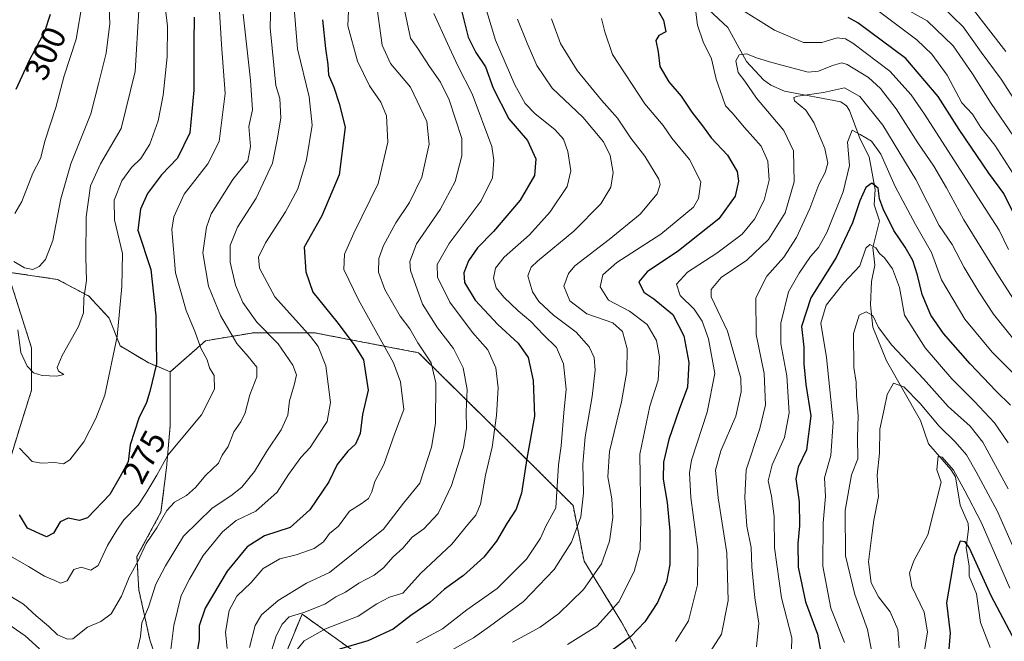
# Model space of a CAD drawing. Units: metres. Extents: x 609926 to 613348, y 4787158 to 4789527.
# Drawn here: x 611237 to 611531, y 4789084 to 4789269 of the extents above; entities that cross this region are included whole.
import ezdxf
from ezdxf.enums import TextEntityAlignment as Align

# ---------------------------------------------------------------- set-up
doc = ezdxf.new("R2010")
doc.units = ezdxf.units.M
doc.header["$MEASUREMENT"] = 0
doc.linetypes.add('TRAZOS', pattern=[0.75, 0.5, -0.25])
for name, color, linetype, lineweight in [('Arbolado forestal', 92, 'TRAZOS', 0), ('Arbolado forestal CxS', 92, 'Continuous', 0), ('Corriente natural lineal', 142, 'Continuous', 13), ('Curva de nivel maestra', 36, 'Continuous', 30), ('Curva de nivel normal', 36, 'Continuous', 0), ('Pastizal CxS', 92, 'Continuous', 0), ('Rótulo de curva de nivel directora', 19, 'Continuous', 0)]:
    doc.layers.add(name, color=color, linetype=linetype, lineweight=lineweight)
doc.styles.add('Arial', font='txt', dxfattribs={"height": 0.2})

# ---------------------------------------------------------------- blocks, each defined once
blk = doc.blocks.new('*U150')
at = {"layer": 'Arbolado forestal CxS', "color": 92, "linetype": 'Continuous', "lineweight": 0}
for points in [[(611314.45, 4789074.44, 232.3), (611321.56, 4789091.8, 234.51), (611359.89, 4789064.24, 206.68)], [(611422.9, 4789077.97, 195.85), (611416.74, 4789089.41, 202.65), (611405.59, 4789107.58, 212.05), (611402.28, 4789124.15, 216.97), (611392.33, 4789134.09, 223.05), (611356.3, 4789169.66, 240.85), (611325.15, 4789175.65, 254.28), (611307.18, 4789175.65, 261.59), (611292.81, 4789173.25, 268.45), (611282.3, 4789163.99, 273.93), (611275.69, 4789166.74, 275.96), (611267.43, 4789171.7, 279.35), (611264.13, 4789179.96, 281.33), (611258.07, 4789186.57, 284.44), (611248.7, 4789191.53, 288.09), (611233.83, 4789193.73, 288.18), (611240.99, 4789171.15, 286.01), (611240.99, 4789158.48, 284.1), (611237.69, 4789148.02, 281.08), (611233.83, 4789135.35, 277.03)]]:
    blk.add_polyline3d(points, dxfattribs=at)
blk = doc.blocks.new('*U165')
at = {"layer": 'Pastizal CxS', "color": 92, "linetype": 'Continuous', "lineweight": 0}
for points in [[(611405.59, 4789107.58, 212.05), (611416.74, 4789089.41, 202.65), (611422.9, 4789077.97, 195.85), (611428.2, 4789062.36, 185.86), (611413.8, 4789061.85, 190.68), (611359.89, 4789064.24, 206.68), (611321.56, 4789091.8, 234.51), (611314.45, 4789074.44, 232.3), (611309.86, 4789060.67, 235.65), (611309.48, 4789059.52, 235.9), (611312.79, 4789021.41, 231.71), (611329.95, 4789007.94, 223.31), (611352.71, 4788999.56, 210.69), (611374.27, 4788986.38, 196.49), (611389.84, 4788989.98, 189.28), (611407.25, 4788988.27, 179.3), (611397.31, 4789001.53, 188.65), (611375.66, 4789014.88, 202.23), (611360.88, 4789025.8, 208.89), (611364.74, 4789042.51, 203.44), (611438.62, 4789034.8, 172.44), (611456.97, 4789009.82, 158.19), (611481.67, 4789012.31, 146.37), (611485.4, 4789010.16, 142.45), (611479.06, 4788999.99, 143.1), (611478.99, 4788999.88, 143.12), (611473.91, 4788990.83, 142.05), (611473.85, 4788990.7, 142.06), (611470.51, 4788984.01, 141.51), (611470.43, 4788983.84, 141.49), (611467.83, 4788977.73, 141.45), (611467.77, 4788977.59, 141.44), (611467.72, 4788977.44, 141.43), (611466.25, 4788972.66, 140.69), (611466.16, 4788972.28, 140.66), (611465.17, 4788966.25, 139.95), (611465.14, 4788965.97, 139.92), (611464.62, 4788958.5, 139.25), (611464.61, 4788958.31, 139.25), (611464.53, 4788948.24, 138.98), (611463.03, 4788951.92, 139.94), (611437.98, 4788957.7, 153.08), (611394.93, 4788976.33, 183.51), (611383.86, 4788952.84, 182.89), (611385.71, 4788917.02, 176.7), (611384.05, 4788897.14, 174.38), (611377.42, 4788890.51, 176.28), (611391.04, 4788872.58, 166.1), (611393.44, 4788858.21, 162.58), (611393.44, 4788837.84, 159.27), (611383.86, 4788816.28, 157.35), (611363.49, 4788815.08, 163.62), (611343.13, 4788816.28, 170.84), (611326.36, 4788827.06, 180.17), (611326.36, 4788846.23, 185.4), (611329.95, 4788864.2, 189.26), (611339.53, 4788877.37, 188.58), (611350.31, 4788898.93, 190.28), (611346.72, 4788908.52, 194.11), (611323.96, 4788886.96, 199.15), (611314.45, 4788865.66, 196.98), (611297.88, 4788837.48, 193.96), (611284.43, 4788846.23, 202.31), (611267.66, 4788864.19, 212.72), (611249.69, 4788871.38, 218.61), (611238.1, 4788875.99, 218.4), (611237.69, 4788889.69, 221.77), (611247.06, 4788888.58, 223.65), (611254.22, 4788900.15, 226.45), (611260.27, 4788916.13, 230.3), (611266.33, 4788931.55, 235.38), (611271.29, 4788954.13, 240.38), (611272.94, 4788966.8, 242.32), (611277.35, 4788984.43, 244.9), (611301.04, 4788981.12, 233.91), (611301.03, 4788998.75, 237.32), (611296.08, 4789012.52, 241.09), (611309.3, 4789014.72, 234.37), (611306.54, 4789024.64, 235.94), (611299.93, 4789024.64, 240.2), (611292.22, 4789025.74, 244.14), (611288.36, 4789043.91, 248.14), (611287.81, 4789056.58, 250), (611281.2, 4789069.25, 254.33), (611276.25, 4789084.12, 258.54), (611272.94, 4789099, 262.13), (611272.39, 4789108.91, 265.92), (611279.55, 4789122.13, 265.6), (611281.2, 4789135.35, 269.57), (611282.3, 4789148.02, 271.9), (611282.3, 4789163.99, 273.93), (611292.81, 4789173.25, 268.45), (611307.18, 4789175.65, 261.59), (611325.15, 4789175.65, 254.28), (611356.3, 4789169.66, 240.85), (611392.33, 4789134.09, 223.05), (611402.28, 4789124.15, 216.97), (611405.59, 4789107.58, 212.05)], [(611485.14, 4788936.91, 134.31), (611475.24, 4788935.37, 136.78), (611474.8, 4788939.5, 137.28), (611474.51, 4788946.39, 137.56), (611474.59, 4788958.02, 137.74), (611475.07, 4788964.94, 137.89), (611475.94, 4788970.18, 138.05), (611477.16, 4788974.16, 138.17), (611479.51, 4788979.71, 138.56), (611487.63, 4788994.88, 139.75), (611494.05, 4789005.17, 140.35), (611498.37, 4789002.68, 139.14), (611496.74, 4788971.71, 135.81), (611485.14, 4788936.91, 134.31)]]:
    blk.add_polyline3d(points, close=True, dxfattribs=at)
blk = doc.blocks.new('*U181')
at = {"layer": 'Curva de nivel normal', "color": 36, "linetype": 'Continuous', "lineweight": 0}
for points in [[(611400.6, 4789082.75, 205), (611409.36, 4789088.14, 205), (611415.95, 4789095.47, 205), (611420.53, 4789104.47, 205), (611422.27, 4789111.14, 205), (611422.46, 4789120.14, 205), (611422.14, 4789139.46, 205), (611425.18, 4789153.75, 205), (611427.64, 4789161.46, 205), (611428.04, 4789168.46, 205), (611427.14, 4789173.29, 205), (611424.36, 4789178.13, 205), (611419.14, 4789182.05, 205), (611412.82, 4789185.36, 205), (611410.39, 4789189.33, 205), (611411.21, 4789192.85, 205), (611415.38, 4789196.54, 205), (611428.44, 4789205.04, 205), (611438.18, 4789213.09, 205), (611439.7, 4789215.66, 205), (611440.38, 4789220.6, 205), (611436.99, 4789227.24, 205), (611431.71, 4789233.62, 205), (611429.09, 4789237.4, 205), (611423.67, 4789243.81, 205), (611414.07, 4789258.54, 205), (611411.76, 4789265.3, 205), (611410.76, 4789269.28, 205)], [(611493.55, 4789271.28, 205), (611504.69, 4789262.93, 205), (611509.13, 4789258.69, 205), (611513.74, 4789252.4, 205), (611518.09, 4789244.14, 205), (611521.27, 4789240.78, 205), (611523.73, 4789236.83, 205), (611527.88, 4789231.5, 205), (611533.31, 4789223.24, 205)]]:
    blk.add_polyline3d(points, dxfattribs=at)
blk = doc.blocks.new('*U186')
at = {"layer": 'Curva de nivel normal', "color": 36, "linetype": 'Continuous', "lineweight": 0}
blk.add_polyline3d([(611299.26, 4789081.57, 245), (611298.78, 4789086.37, 245), (611299.9, 4789092.81, 245), (611302.16, 4789097.12, 245), (611306.44, 4789101.2, 245), (611310.03, 4789105.38, 245), (611314.91, 4789108.24, 245), (611319.85, 4789109.4, 245), (611325.15, 4789111.32, 245), (611327.92, 4789113.35, 245), (611329.77, 4789115.78, 245), (611332.46, 4789117.99, 245), (611335.69, 4789122.48, 245), (611339.22, 4789124.64, 245), (611341.37, 4789126.2, 245), (611342.37, 4789128.25, 245), (611343.28, 4789131.29, 245), (611345.94, 4789136.38, 245), (611349.14, 4789145.43, 245), (611351.92, 4789152.71, 245), (611350.87, 4789160.97, 245), (611348.77, 4789166.63, 245), (611338.35, 4789185.4, 245), (611334.03, 4789194.53, 245), (611334.22, 4789199.07, 245), (611336.98, 4789205.31, 245), (611344.23, 4789220.12, 245), (611347.15, 4789232.47, 245), (611346.71, 4789240.26, 245), (611345.08, 4789244.32, 245), (611341.63, 4789249.24, 245), (611338.06, 4789256.62, 245), (611335.21, 4789267.13, 245), (611335.44, 4789271.54, 245)], dxfattribs=at)
blk = doc.blocks.new('*U189')
at = {"layer": 'Curva de nivel normal', "color": 36, "linetype": 'Continuous', "lineweight": 0}
for points in [[(611366.28, 4789081.12, 215), (611372.67, 4789084.71, 215), (611377.45, 4789088.12, 215), (611387.51, 4789095.53, 215), (611396.7, 4789105.04, 215), (611401.8, 4789113.2, 215), (611404.63, 4789120.81, 215), (611405.41, 4789127.81, 215), (611405.18, 4789136.48, 215), (611405.92, 4789144.65, 215), (611408, 4789156.66, 215), (611408.93, 4789164.46, 215), (611408.56, 4789168.22, 215), (611407.14, 4789171.39, 215), (611403.24, 4789175.78, 215), (611396.5, 4789180.92, 215), (611392.06, 4789184.93, 215), (611390.19, 4789187.84, 215), (611388.82, 4789192.56, 215), (611389.77, 4789195.18, 215), (611391.67, 4789196.98, 215), (611402.55, 4789205.86, 215), (611410.59, 4789214.03, 215), (611413.56, 4789219.06, 215), (611414.23, 4789223.43, 215), (611413.36, 4789228.44, 215), (611411.34, 4789232.58, 215), (611405.19, 4789239.9, 215), (611396.1, 4789248.55, 215), (611391.47, 4789255.32, 215), (611388.65, 4789261.94, 215), (611385.79, 4789269.04, 215)], [(611512.38, 4789272.8, 215), (611518.47, 4789266.8, 215), (611523.84, 4789259.22, 215), (611529.86, 4789251.2, 215), (611535.57, 4789242.22, 215)]]:
    blk.add_polyline3d(points, dxfattribs=at)
blk = doc.blocks.new('*U194')
at = {"layer": 'Curva de nivel normal', "color": 36, "linetype": 'Continuous', "lineweight": 0}
blk.add_polyline3d([(611538.46, 4789167.54, 185), (611527.54, 4789181.14, 185), (611523.13, 4789187.81, 185), (611518.8, 4789195.08, 185), (611515.22, 4789201.98, 185), (611511.36, 4789207.61, 185), (611504.38, 4789221.29, 185), (611494.6, 4789237.51, 185), (611487.71, 4789246.02, 185), (611483.16, 4789248.6, 185), (611476.88, 4789247.22, 185), (611469.21, 4789246.11, 185), (611468.06, 4789245.78, 185), (611468.3, 4789244.71, 185), (611471.59, 4789241.93, 185), (611474.03, 4789238.33, 185), (611477.25, 4789230.59, 185), (611478.17, 4789226.13, 185), (611477.36, 4789223.36, 185), (611475.5, 4789219.8, 185), (611472.87, 4789212.7, 185), (611468.82, 4789204, 185), (611465.05, 4789198.16, 185), (611459.97, 4789192.5, 185), (611456.69, 4789186.01, 185), (611456.88, 4789175.14, 185), (611459.25, 4789163.47, 185), (611459.59, 4789154.14, 185), (611457.95, 4789147.14, 185), (611453.86, 4789134.81, 185), (611453.5, 4789126.52, 185), (611454.1, 4789118.01, 185), (611455.36, 4789111.62, 185), (611455.58, 4789105.83, 185), (611456.42, 4789096.61, 185), (611457.61, 4789089.06, 185), (611456.89, 4789082, 185)], dxfattribs=at)
blk = doc.blocks.new('*U195')
at = {"layer": 'Curva de nivel normal', "color": 36, "linetype": 'Continuous', "lineweight": 0}
for points in [[(611384.22, 4789083.4, 210), (611392.49, 4789087.88, 210), (611398.07, 4789092.01, 210), (611405.42, 4789099.14, 210), (611410.72, 4789106.81, 210), (611413.17, 4789113.47, 210), (611414.15, 4789120.56, 210), (611413.84, 4789126.15, 210), (611412.66, 4789132.68, 210), (611413.12, 4789140.27, 210), (611416.68, 4789155.08, 210), (611418.34, 4789164.09, 210), (611418.43, 4789170.87, 210), (611417.07, 4789176.02, 210), (611414.11, 4789178.63, 210), (611406.39, 4789181.3, 210), (611401.38, 4789185.12, 210), (611399.52, 4789189.47, 210), (611400.9, 4789193.27, 210), (611402.86, 4789195.54, 210), (611413.07, 4789203.42, 210), (611422.27, 4789210.95, 210), (611427.34, 4789217.01, 210), (611428.26, 4789219.77, 210), (611427.82, 4789221.4, 210), (611423.65, 4789228.23, 210), (611419.5, 4789233.59, 210), (611415.54, 4789239.6, 210), (611410.76, 4789244.96, 210), (611403.49, 4789253.84, 210), (611398.58, 4789261.82, 210), (611395.91, 4789269.16, 210)], [(611493.01, 4789276.92, 210), (611507.81, 4789268.64, 210), (611515.49, 4789261.15, 210), (611521.24, 4789252.82, 210), (611526.86, 4789243.99, 210), (611533.48, 4789234.26, 210)]]:
    blk.add_polyline3d(points, dxfattribs=at)
blk = doc.blocks.new('*U210')
at = {"layer": 'Curva de nivel normal', "color": 36, "linetype": 'Continuous', "lineweight": 0}
blk.add_polyline3d([(611319.04, 4789274.78, 255), (611320.22, 4789260.28, 255), (611323.66, 4789245.96, 255), (611324.54, 4789237.45, 255), (611322.93, 4789227.17, 255), (611320.29, 4789218.48, 255), (611316.67, 4789211.62, 255), (611310.7, 4789202.4, 255), (611308.63, 4789198.17, 255), (611308.94, 4789194.86, 255), (611313.47, 4789186.31, 255), (611324.12, 4789174.48, 255), (611326.41, 4789171.49, 255), (611328.66, 4789165.81, 255), (611330.06, 4789154.81, 255), (611329.09, 4789149.14, 255), (611326.34, 4789145.14, 255), (611323.94, 4789141.47, 255), (611321.17, 4789138.47, 255), (611317.55, 4789133.42, 255), (611314.13, 4789128.16, 255), (611307.82, 4789122.43, 255), (611301.94, 4789119.63, 255), (611297.88, 4789116.28, 255), (611292.1, 4789109.25, 255), (611288.09, 4789102.24, 255), (611285.53, 4789097.32, 255), (611283.37, 4789088.39, 255), (611282.13, 4789078.06, 255)], dxfattribs=at)
blk = doc.blocks.new('*U213')
at = {"layer": 'Curva de nivel normal', "color": 36, "linetype": 'Continuous', "lineweight": 0}
blk.add_polyline3d([(611264.05, 4789274.41, 290), (611264.28, 4789267.8, 290), (611263.25, 4789258.96, 290), (611260.97, 4789249.8, 290), (611258.65, 4789240.91, 290), (611252.68, 4789225.93, 290), (611249.73, 4789215.58, 290), (611247.37, 4789203.13, 290), (611245.18, 4789197.47, 290), (611243.3, 4789195.34, 290), (611241.42, 4789194.52, 290), (611238.92, 4789194.96, 290), (611235.74, 4789196.86, 290)], dxfattribs=at)
blk = doc.blocks.new('*U218')
at = {"layer": 'Curva de nivel normal', "color": 36, "linetype": 'Continuous', "lineweight": 0}
for points in [[(611531.2, 4789259.42, 220), (611520.83, 4789272.74, 220)], [(611375.6, 4789274.65, 220), (611379.21, 4789262.79, 220), (611384.91, 4789249.49, 220), (611388, 4789243.92, 220), (611390.98, 4789240.89, 220), (611396.9, 4789236.2, 220), (611399.48, 4789233.3, 220), (611400.69, 4789229.62, 220), (611401.61, 4789223.85, 220), (611400.55, 4789219.25, 220), (611395.44, 4789211.66, 220), (611389.32, 4789204.8, 220), (611381.79, 4789198.14, 220), (611379.18, 4789194.92, 220), (611378.55, 4789191.88, 220), (611379.4, 4789188.99, 220), (611381.64, 4789186.23, 220), (611385.92, 4789182.18, 220), (611389.74, 4789179, 220), (611393.45, 4789175.04, 220), (611397.34, 4789171.25, 220), (611399.46, 4789166.35, 220), (611400.24, 4789158.82, 220), (611399.53, 4789151.79, 220), (611398.74, 4789141.94, 220), (611397.93, 4789136.31, 220), (611397.14, 4789123.42, 220), (611394.21, 4789117.96, 220), (611392.56, 4789114.45, 220), (611388.47, 4789108.19, 220), (611379.66, 4789099.38, 220), (611370.64, 4789093.01, 220), (611363.44, 4789087.44, 220), (611355.66, 4789083.24, 220)]]:
    blk.add_polyline3d(points, dxfattribs=at)
blk = doc.blocks.new('*U225')
at = {"layer": 'Curva de nivel normal', "color": 36, "linetype": 'Continuous', "lineweight": 0}
blk.add_polyline3d([(611272.94, 4789271.74, 285), (611271.87, 4789253.46, 285), (611267.69, 4789236.46, 285), (611261.54, 4789225.95, 285), (611258.59, 4789219.4, 285), (611257.29, 4789210.19, 285), (611257.14, 4789198.1, 285), (611257.37, 4789191.17, 285), (611256.58, 4789185.96, 285), (611256.47, 4789181.6, 285), (611255.02, 4789177.47, 285), (611250.16, 4789168.81, 285), (611248.64, 4789165.31, 285), (611249.06, 4789164.14, 285), (611250.64, 4789163.22, 285), (611248.53, 4789162.71, 285), (611244.14, 4789162.85, 285), (611241.59, 4789163.69, 285), (611239.67, 4789165.64, 285), (611237.85, 4789169.75, 285), (611236.89, 4789176.46, 285)], dxfattribs=at)
blk = doc.blocks.new('*U236')
at = {"layer": 'Curva de nivel normal', "color": 36, "linetype": 'Continuous', "lineweight": 0}
blk.add_polyline3d([(611343.52, 4789275.13, 240), (611345.48, 4789261.38, 240), (611347.94, 4789255.86, 240), (611353.91, 4789248.82, 240), (611358.72, 4789238.58, 240), (611359.41, 4789231.8, 240), (611357.29, 4789221.97, 240), (611353.56, 4789214.43, 240), (611349.5, 4789208.36, 240), (611345.82, 4789201.68, 240), (611344.47, 4789197.72, 240), (611344.39, 4789193.72, 240), (611346.27, 4789188.51, 240), (611350.76, 4789180.54, 240), (611353.64, 4789176.78, 240), (611356.03, 4789172.58, 240), (611360.06, 4789166.65, 240), (611361.39, 4789160.7, 240), (611361.37, 4789148.55, 240), (611360.1, 4789141.53, 240), (611356.7, 4789130.84, 240), (611351.81, 4789124.81, 240), (611345.79, 4789117.14, 240), (611329.75, 4789104.14, 240), (611322.94, 4789101.02, 240), (611314.43, 4789095.81, 240), (611309.46, 4789091.58, 240), (611307.61, 4789088.35, 240), (611305.89, 4789081.86, 240)], dxfattribs=at)
blk = doc.blocks.new('*U249')
at = {"layer": 'Curva de nivel normal', "color": 36, "linetype": 'Continuous', "lineweight": 0}
blk.add_polyline3d([(611531.87, 4789129.08, 165), (611524.39, 4789142.98, 165), (611520.58, 4789147.84, 165), (611514.06, 4789153.64, 165), (611506.68, 4789161.87, 165), (611497.26, 4789171.91, 165), (611493.32, 4789177.2, 165), (611491.63, 4789180.79, 165), (611489.59, 4789181.89, 165), (611487.51, 4789180.84, 165), (611485.78, 4789175.43, 165), (611485.92, 4789165.31, 165), (611486.58, 4789160.86, 165), (611486.75, 4789156.79, 165), (611487.2, 4789150.95, 165), (611487.06, 4789144.31, 165), (611487.16, 4789138.08, 165), (611485.22, 4789133.24, 165), (611483.34, 4789122.65, 165), (611483.49, 4789109.18, 165), (611486.2, 4789097.64, 165), (611490.01, 4789087.2, 165), (611491.82, 4789077.81, 165)], dxfattribs=at)
blk = doc.blocks.new('*U259')
at = {"layer": 'Curva de nivel normal', "color": 36, "linetype": 'Continuous', "lineweight": 0}
blk.add_polyline3d([(611533.1, 4789163.86, 180), (611527.09, 4789169.89, 180), (611518.99, 4789179.7, 180), (611512.04, 4789191.41, 180), (611509.08, 4789199.5, 180), (611504.28, 4789207.88, 180), (611498.26, 4789219.19, 180), (611493.94, 4789228.87, 180), (611491.22, 4789232.72, 180), (611487.86, 4789234.67, 180), (611485.45, 4789236.02, 180), (611484.08, 4789232.46, 180), (611484.67, 4789225.5, 180), (611482.75, 4789217.62, 180), (611477.87, 4789205.47, 180), (611475.42, 4789200.99, 180), (611473.05, 4789198.4, 180), (611469.65, 4789193.37, 180), (611466.48, 4789187.78, 180), (611464.22, 4789178.51, 180), (611464.19, 4789172.29, 180), (611465.97, 4789162.76, 180), (611466.7, 4789151.79, 180), (611465.23, 4789144.38, 180), (611461.62, 4789136.22, 180), (611460.44, 4789131.47, 180), (611461.44, 4789126.93, 180), (611462.19, 4789120.82, 180), (611462.3, 4789111.56, 180), (611464.4, 4789096.61, 180), (611467.45, 4789084.71, 180), (611467.24, 4789077.66, 180)], dxfattribs=at)
blk = doc.blocks.new('*U272')
at = {"layer": 'Curva de nivel normal', "color": 36, "linetype": 'Continuous', "lineweight": 0}
for points in [[(611531.99, 4789200.44, 195), (611529.23, 4789206.23, 195), (611522.87, 4789216, 195), (611506.96, 4789240.8, 195), (611503.01, 4789246.53, 195), (611496.66, 4789253.55, 195), (611485.62, 4789261.94, 195), (611483.48, 4789263.21, 195), (611481, 4789263.5, 195), (611476.37, 4789262.13, 195), (611470.95, 4789262.09, 195), (611462.34, 4789265.78, 195), (611451.5, 4789272.57, 195)], [(611438.65, 4789272.8, 195), (611439.38, 4789267.34, 195), (611441.06, 4789262.36, 195), (611443.49, 4789257.23, 195), (611444.9, 4789251.19, 195), (611446.83, 4789245.8, 195), (611447.7, 4789243.23, 195), (611449.73, 4789241.18, 195), (611453.34, 4789236.83, 195), (611458.32, 4789231.21, 195), (611460.3, 4789226.73, 195), (611460.68, 4789221.12, 195), (611459.26, 4789215.1, 195), (611456.39, 4789209.51, 195), (611452.68, 4789205.06, 195), (611445.13, 4789199.4, 195), (611436.38, 4789193.7, 195), (611433.14, 4789190.15, 195), (611434.18, 4789186.78, 195), (611438.33, 4789182.71, 195), (611440.78, 4789179.04, 195), (611442.67, 4789173.81, 195), (611444.53, 4789163.47, 195), (611442.28, 4789151.95, 195), (611437.6, 4789137.62, 195), (611436.97, 4789133.93, 195), (611437.4, 4789126.57, 195), (611439.51, 4789111.04, 195), (611439.39, 4789100.47, 195), (611436.71, 4789089.79, 195), (611432.82, 4789083.63, 195)]]:
    blk.add_polyline3d(points, dxfattribs=at)
blk = doc.blocks.new('*U275')
at = {"layer": 'Curva de nivel normal', "color": 36, "linetype": 'Continuous', "lineweight": 0}
blk.add_polyline3d([(611360.83, 4789270.76, 230), (611364.9, 4789261.82, 230), (611367.94, 4789255.19, 230), (611372.26, 4789246.82, 230), (611378.07, 4789231.13, 230), (611378.74, 4789227.08, 230), (611378.31, 4789221.8, 230), (611374.88, 4789214.96, 230), (611365.43, 4789202.19, 230), (611361.83, 4789195.98, 230), (611361.88, 4789192.23, 230), (611365.63, 4789184.7, 230), (611372.3, 4789175.66, 230), (611376.95, 4789170.52, 230), (611379.34, 4789165.2, 230), (611380, 4789159.24, 230), (611379.52, 4789150.98, 230), (611378.17, 4789141.58, 230), (611376.22, 4789133.17, 230), (611374.68, 4789124.58, 230), (611373.32, 4789121.22, 230), (611370.93, 4789118.53, 230), (611366.14, 4789112.64, 230), (611356.88, 4789103.88, 230), (611351.55, 4789098.07, 230), (611347.62, 4789096.85, 230), (611343.81, 4789094.82, 230), (611338.28, 4789091.18, 230), (611328.55, 4789087.38, 230), (611322.22, 4789083.78, 230), (611319.71, 4789080.78, 230)], dxfattribs=at)
blk = doc.blocks.new('*U278')
at = {"layer": 'Curva de nivel normal', "color": 36, "linetype": 'Continuous', "lineweight": 0}
blk.add_polyline3d([(611537.3, 4789179.77, 190), (611528.99, 4789192.58, 190), (611518.72, 4789209.31, 190), (611513.55, 4789218.8, 190), (611509.74, 4789225.32, 190), (611505, 4789232.25, 190), (611498.5, 4789242.37, 190), (611493.9, 4789248.39, 190), (611490.28, 4789251.68, 190), (611483.98, 4789255.6, 190), (611482.39, 4789256.06, 190), (611479.62, 4789255.31, 190), (611475.41, 4789253.57, 190), (611472.34, 4789253.32, 190), (611461.55, 4789256.19, 190), (611457.23, 4789257.49, 190), (611453.95, 4789258.78, 190), (611451.73, 4789258.46, 190), (611450.8, 4789256.64, 190), (611451.46, 4789253.18, 190), (611453.46, 4789250.6, 190), (611456.98, 4789245.53, 190), (611465.06, 4789235.89, 190), (611467.94, 4789229.86, 190), (611468.17, 4789220.6, 190), (611465.52, 4789211.33, 190), (611460.5, 4789203.46, 190), (611454.1, 4789197.28, 190), (611446.39, 4789192.06, 190), (611443.45, 4789188.52, 190), (611443.4, 4789186.29, 190), (611448.34, 4789176.14, 190), (611452.27, 4789162.12, 190), (611452.37, 4789158.05, 190), (611450.76, 4789150.73, 190), (611446.3, 4789140.45, 190), (611444.71, 4789134.71, 190), (611445.5, 4789126.42, 190), (611448.06, 4789110.04, 190), (611448.46, 4789095.81, 190), (611446.52, 4789085.81, 190), (611442.26, 4789079.14, 190)], dxfattribs=at)
blk = doc.blocks.new('*U284')
at = {"layer": 'Curva de nivel normal', "color": 36, "linetype": 'Continuous', "lineweight": 0}
for points in [[(611312.26, 4789274.78, 260), (611312.07, 4789266.46, 260), (611313.72, 4789249.3, 260), (611314.91, 4789245.41, 260), (611315.27, 4789239.62, 260), (611314.18, 4789233.14, 260), (611312.79, 4789226.13, 260), (611307.94, 4789215.7, 260), (611302.36, 4789207.14, 260), (611300.12, 4789201.6, 260), (611300.15, 4789196.7, 260), (611301.72, 4789189.82, 260), (611303.92, 4789184.6, 260), (611308.1, 4789178.76, 260), (611314.42, 4789172.28, 260), (611318.8, 4789165.98, 260), (611319.88, 4789163.13, 260), (611319.36, 4789160.45, 260), (611317.83, 4789155.37, 260), (611317.37, 4789151.11, 260), (611315.39, 4789146.66, 260), (611311.04, 4789140.37, 260), (611307.37, 4789134.24, 260), (611303.62, 4789129.62, 260), (611300.39, 4789127.03, 260), (611294.75, 4789123.37, 260), (611286.3, 4789115.03, 260), (611280.93, 4789106.2, 260), (611278.04, 4789100.73, 260), (611275.84, 4789093.87, 260), (611273.89, 4789089.14, 260), (611273.46, 4789085.14, 260), (611272.42, 4789080.86, 260)], [(611243.39, 4789081.47, 260), (611239.09, 4789085.3, 260), (611232.6, 4789089.81, 260)]]:
    blk.add_polyline3d(points, dxfattribs=at)
blk = doc.blocks.new('*U286')
at = {"layer": 'Curva de nivel normal', "color": 36, "linetype": 'Continuous', "lineweight": 0}
blk.add_polyline3d([(611537.92, 4789101.44, 160), (611528.71, 4789122.36, 160), (611522.33, 4789134.18, 160), (611519.48, 4789139.26, 160), (611516.16, 4789143.17, 160), (611511.36, 4789147.8, 160), (611505.7, 4789154.59, 160), (611500.8, 4789159.47, 160), (611497.7, 4789160.61, 160), (611495.84, 4789157.24, 160), (611494.94, 4789152.81, 160), (611493.71, 4789146.87, 160), (611493.55, 4789139.72, 160), (611492.88, 4789133.2, 160), (611493.26, 4789126.81, 160), (611491.84, 4789119.81, 160), (611491.24, 4789114.47, 160), (611490.25, 4789107.38, 160), (611491.12, 4789101.11, 160), (611493.32, 4789096.97, 160), (611496.75, 4789092.43, 160), (611499, 4789087.23, 160), (611499.4, 4789081.77, 160)], dxfattribs=at)
blk = doc.blocks.new('*U287')
at = {"layer": 'Curva de nivel normal', "color": 36, "linetype": 'Continuous', "lineweight": 0}
blk.add_polyline3d([(611279.94, 4789280.52, 280), (611281.46, 4789267.02, 280), (611281.42, 4789257.82, 280), (611280.2, 4789246.46, 280), (611278.71, 4789238.8, 280), (611276.26, 4789231.82, 280), (611273.54, 4789227.56, 280), (611270.76, 4789224.86, 280), (611267.85, 4789220.88, 280), (611265.57, 4789215.14, 280), (611265.67, 4789209.24, 280), (611268.08, 4789199.28, 280), (611267.86, 4789189.37, 280), (611266.54, 4789174.55, 280), (611262.79, 4789157.07, 280), (611260.11, 4789150.12, 280), (611256.53, 4789143.14, 280), (611252.45, 4789137.78, 280), (611250.54, 4789136.61, 280), (611247.89, 4789136.92, 280), (611243.89, 4789136.72, 280), (611241.14, 4789137.28, 280), (611237.44, 4789141.28, 280)], dxfattribs=at)
blk = doc.blocks.new('*U294')
at = {"layer": 'Curva de nivel maestra', "color": 36, "linetype": 'Continuous', "lineweight": 30}
blk.add_polyline3d([(611246.58, 4789270.44, 300), (611244.87, 4789265.32, 300), (611240.4, 4789256.96, 300), (611236.32, 4789248.13, 300)], dxfattribs=at)
blk = doc.blocks.new('*U296')
at = {"layer": 'Curva de nivel maestra', "color": 36, "linetype": 'Continuous', "lineweight": 30}
blk.add_polyline3d([(611368.93, 4789272.1, 225), (611371.08, 4789263.75, 225), (611373.32, 4789259.13, 225), (611376.19, 4789254.84, 225), (611378.45, 4789248.53, 225), (611383.17, 4789239.42, 225), (611388.7, 4789232.95, 225), (611391.21, 4789227.46, 225), (611390.78, 4789222.47, 225), (611386.52, 4789215.13, 225), (611378.55, 4789205.82, 225), (611373.79, 4789200.91, 225), (611371.18, 4789197.11, 225), (611369.78, 4789193.47, 225), (611370, 4789190.58, 225), (611373.13, 4789185.38, 225), (611379.85, 4789178.1, 225), (611385.9, 4789172.49, 225), (611388.95, 4789168.21, 225), (611390.46, 4789161.38, 225), (611390.82, 4789150.75, 225), (611388.56, 4789138.15, 225), (611386.89, 4789127.8, 225), (611385.31, 4789123.03, 225), (611382.54, 4789118.82, 225), (611379.5, 4789113.53, 225), (611375.7, 4789108.78, 225), (611369.67, 4789103.31, 225), (611363.99, 4789099.18, 225), (611359.64, 4789095.22, 225), (611353.94, 4789091.36, 225), (611348.69, 4789087.26, 225), (611341.17, 4789083.79, 225), (611332.74, 4789081.37, 225)], dxfattribs=at)
blk = doc.blocks.new('*U302')
at = {"layer": 'Curva de nivel maestra', "color": 36, "linetype": 'Continuous', "lineweight": 30}
for points in [[(611533.36, 4789211.49, 200), (611530.63, 4789217.13, 200), (611526.17, 4789223.22, 200), (611517.28, 4789236.21, 200), (611511.07, 4789246.06, 200), (611501.42, 4789257.32, 200), (611487.08, 4789267.98, 200), (611484.23, 4789269.62, 200)], [(611424.41, 4789277.46, 200), (611429.24, 4789268.8, 200), (611429.91, 4789265.32, 200), (611427.85, 4789264.22, 200), (611426.92, 4789262.71, 200), (611427.6, 4789259.35, 200), (611428.12, 4789255.03, 200), (611430.79, 4789250.37, 200), (611434.51, 4789246.1, 200), (611437.65, 4789241.33, 200), (611440.85, 4789237.3, 200), (611443.39, 4789233.68, 200), (611448.27, 4789228.52, 200), (611451.14, 4789223.72, 200), (611451.59, 4789220.84, 200), (611450.58, 4789216.37, 200), (611445.7, 4789209.58, 200), (611433.74, 4789200.02, 200), (611424.4, 4789193.8, 200), (611421.85, 4789190.81, 200), (611423.41, 4789187.71, 200), (611426.39, 4789185.74, 200), (611431.97, 4789181.04, 200), (611435.3, 4789174.72, 200), (611436.77, 4789166.81, 200), (611436.42, 4789159.46, 200), (611433.89, 4789152.77, 200), (611430.84, 4789143.8, 200), (611429.27, 4789137.03, 200), (611429.18, 4789131.96, 200), (611430.29, 4789125.03, 200), (611431.08, 4789116.47, 200), (611431.11, 4789106.61, 200), (611430.08, 4789101.35, 200), (611427.48, 4789095.28, 200), (611423.68, 4789089.47, 200), (611419.54, 4789085.14, 200), (611413.84, 4789080.98, 200)]]:
    blk.add_polyline3d(points, dxfattribs=at)
blk = doc.blocks.new('*U307')
at = {"layer": 'Curva de nivel maestra', "color": 36, "linetype": 'Continuous', "lineweight": 30}
blk.add_polyline3d([(611327.66, 4789268.94, 250), (611328.56, 4789260.39, 250), (611329.27, 4789255.53, 250), (611329.49, 4789252.48, 250), (611331, 4789248.87, 250), (611332.66, 4789243.98, 250), (611334.37, 4789236.86, 250), (611332.58, 4789222.71, 250), (611327.47, 4789210.51, 250), (611322.25, 4789201.13, 250), (611322.65, 4789193.74, 250), (611324.76, 4789187.76, 250), (611331.95, 4789178.89, 250), (611337.06, 4789172, 250), (611339.9, 4789167.57, 250), (611341.23, 4789158.51, 250), (611339.56, 4789151.23, 250), (611338.92, 4789145.64, 250), (611337.5, 4789142.42, 250), (611335.22, 4789140.33, 250), (611332.06, 4789136.35, 250), (611329.57, 4789131.16, 250), (611323.92, 4789122.89, 250), (611318.01, 4789117.63, 250), (611310.42, 4789115.08, 250), (611305.22, 4789111.82, 250), (611299.22, 4789104.57, 250), (611292.74, 4789093.52, 250), (611290.92, 4789088.28, 250), (611290.91, 4789084.17, 250), (611289.82, 4789077.42, 250)], dxfattribs=at)

msp = doc.modelspace()

# ---------------------------------------------------------------- linework, layer by layer
at = {"layer": 'Arbolado forestal', "color": 92, "linetype": 'TRAZOS', "lineweight": 0}
for points in [[(611282.3, 4789163.99, 273.93), (611275.69, 4789166.75, 275.96), (611267.43, 4789171.7, 279.35), (611264.13, 4789179.96, 281.33), (611258.07, 4789186.57, 284.44), (611248.7, 4789191.53, 288.09), (611233.83, 4789193.73, 288.18), (611240.99, 4789171.15, 286.01), (611240.99, 4789158.48, 284.1), (611237.69, 4789148.02, 281.08), (611233.83, 4789135.35, 277.03)], [(611282.3, 4789163.99, 273.93), (611275.69, 4789166.75, 275.96), (611267.43, 4789171.7, 279.35), (611264.13, 4789179.96, 281.33), (611258.07, 4789186.57, 284.44), (611248.7, 4789191.53, 288.09), (611233.83, 4789193.73, 288.18), (611240.99, 4789171.15, 286.01), (611240.99, 4789158.48, 284.1), (611237.69, 4789148.02, 281.08), (611233.83, 4789135.35, 277.03)], [(611422.9, 4789077.97, 195.85), (611416.74, 4789089.41, 202.65), (611405.59, 4789107.58, 212.05), (611402.28, 4789124.15, 216.97), (611392.33, 4789134.09, 223.05), (611356.3, 4789169.66, 240.85), (611325.15, 4789175.65, 254.28), (611307.18, 4789175.65, 261.59), (611292.81, 4789173.25, 268.45), (611282.3, 4789163.99, 273.93)], [(611281.2, 4789069.25, 254.33), (611276.25, 4789084.12, 258.54), (611272.94, 4789099, 262.13), (611272.39, 4789108.91, 265.92), (611279.55, 4789122.13, 265.6), (611281.2, 4789135.35, 269.57), (611282.3, 4789148.02, 271.9), (611282.3, 4789163.99, 273.93)], [(611314.45, 4789074.44, 232.3), (611321.56, 4789091.8, 234.51), (611359.89, 4789064.24, 206.68)]]:
    msp.add_polyline3d(points, dxfattribs=at)
at = {"layer": 'Arbolado forestal CxS', "color": 92, "linetype": 'Continuous', "lineweight": 0}
msp.add_polyline3d([(611233.83, 4789135.35, 277.03), (611237.69, 4789148.02, 281.08), (611240.99, 4789158.48, 284.1), (611240.99, 4789171.15, 286.01), (611233.83, 4789193.73, 288.18), (611248.7, 4789191.53, 288.09), (611258.07, 4789186.57, 284.44), (611264.13, 4789179.96, 281.33), (611267.43, 4789171.7, 279.35), (611275.69, 4789166.74, 275.96), (611282.3, 4789163.99, 273.93), (611282.3, 4789163.99, 273.93), (611282.3, 4789148.02, 271.9), (611281.2, 4789135.35, 269.57), (611279.55, 4789122.13, 265.6), (611272.39, 4789108.91, 265.92), (611272.94, 4789099, 262.13), (611276.25, 4789084.12, 258.54), (611281.2, 4789069.25, 254.33)], dxfattribs=at)
at = {"layer": 'Corriente natural lineal', "color": 142, "linetype": 'Continuous', "lineweight": 13}
msp.add_polyline3d([(611442.71, 4789271.92, 194.52), (611448.37, 4789266.62, 192.28), (611453.99, 4789256.43, 189.43), (611458.99, 4789251.05, 187.89), (611461.17, 4789249.46, 186.76), (611465.24, 4789247.6, 186.64), (611482.04, 4789244.44, 182.35), (611483.79, 4789243.22, 182.06), (611484.68, 4789241.84, 182), (611487.78, 4789233.35, 179.16), (611490.47, 4789228.1, 177.89), (611492.25, 4789218.28, 174.84), (611491.98, 4789213.76, 173.91), (611493.55, 4789208.95, 173.45), (611491.57, 4789201.03, 170.3), (611492.14, 4789195.74, 169.38), (611491.21, 4789190.9, 168.36), (611490.94, 4789184, 166.71), (611491.59, 4789177.26, 163.82), (611495.66, 4789167.27, 162.29), (611505.83, 4789149.46, 157.21), (611508.21, 4789142.56, 156.18), (611514.82, 4789134.92, 155.06), (611516.22, 4789132.67, 154.43), (611517.61, 4789124.23, 151.95), (611519.96, 4789118.77, 151.98), (611520.08, 4789117.11, 151.61), (611519.34, 4789111.68, 150.33), (611520.27, 4789106.06, 149.18), (611520.32, 4789103.06, 148.55), (611522.47, 4789097.79, 148.52), (611523.69, 4789089.3, 146.91), (611526.57, 4789081.82, 145.03)], dxfattribs=at)
at = {"layer": 'Curva de nivel maestra', "color": 36, "linetype": 'Continuous', "lineweight": 30}
for points in [[(611289.41, 4789269.66, 275), (611289.33, 4789262.24, 275), (611289.38, 4789247.96, 275), (611288.16, 4789235.22, 275), (611284.49, 4789227.65, 275), (611279.7, 4789222.71, 275), (611275.5, 4789217.1, 275), (611273.42, 4789212.46, 275), (611272.65, 4789206.23, 275), (611276.53, 4789194.45, 275), (611278.01, 4789180.69, 275), (611278.17, 4789166.34, 275), (611276.19, 4789158.09, 275), (611275.28, 4789154.82, 275), (611272.98, 4789150.16, 275), (611270.37, 4789142.23, 275), (611269.73, 4789137.16, 275), (611267.37, 4789132.81, 275), (611264.34, 4789127.47, 275), (611257.65, 4789120.5, 275), (611255.31, 4789119.67, 275), (611251.92, 4789120.41, 275), (611249.56, 4789119.3, 275), (611247.56, 4789115.87, 275), (611245.42, 4789114.84, 275), (611239.77, 4789117.35, 275), (611237.42, 4789121.33, 275)], [(611532.63, 4789154.06, 175), (611528.36, 4789158.2, 175), (611520.58, 4789166.38, 175), (611512.62, 4789175.4, 175), (611508.83, 4789180.91, 175), (611506.24, 4789187.03, 175), (611504.9, 4789192.81, 175), (611503.47, 4789197.15, 175), (611501.23, 4789201.15, 175), (611497.88, 4789206.12, 175), (611494.62, 4789212.54, 175), (611493.61, 4789215.52, 175), (611493.18, 4789218.76, 175), (611491.26, 4789220.22, 175), (611489.49, 4789218.93, 175), (611487.68, 4789214.91, 175), (611485.5, 4789208.37, 175), (611480.68, 4789198.04, 175), (611473.13, 4789186.04, 175), (611470.3, 4789177.51, 175), (611471.04, 4789171.38, 175), (611471.08, 4789166.36, 175), (611471.68, 4789160.2, 175), (611473.16, 4789150.83, 175), (611471.79, 4789140.75, 175), (611469.36, 4789135.54, 175), (611468.69, 4789132.14, 175), (611469.63, 4789125.21, 175), (611469.79, 4789118.07, 175), (611469.2, 4789112.79, 175), (611469.38, 4789105.8, 175), (611471.5, 4789095.43, 175), (611475.14, 4789085.82, 175), (611476.43, 4789078.68, 175)], [(611534.99, 4789081.84, 150), (611526.81, 4789097.27, 150), (611520.38, 4789111.43, 150), (611519.13, 4789113.35, 150), (611517.57, 4789113.56, 150), (611515.95, 4789109.01, 150), (611513.54, 4789095.14, 150), (611514.63, 4789086.11, 150), (611513.58, 4789073.31, 150)]]:
    msp.add_polyline3d(points, dxfattribs=at)
at = {"layer": 'Curva de nivel normal', "color": 36, "linetype": 'Continuous', "lineweight": 0}
for points in [[(611236, 4789211.19, 295), (611238.15, 4789214.72, 295), (611241.35, 4789223.16, 295), (611243.7, 4789227.54, 295), (611245.09, 4789233.06, 295), (611248.24, 4789242.72, 295), (611250.73, 4789252.25, 295), (611254.33, 4789263.12, 295), (611256.21, 4789274.29, 295)], [(611232.27, 4789098.65, 265), (611238.63, 4789094.77, 265), (611242.35, 4789091.24, 265), (611246.03, 4789088.2, 265), (611248.73, 4789085.64, 265), (611251.68, 4789084.36, 265), (611253.31, 4789084.46, 265), (611257.62, 4789087.85, 265), (611261.63, 4789089.62, 265), (611264.71, 4789091.86, 265), (611267.78, 4789097.14, 265), (611270.1, 4789102.81, 265), (611272.61, 4789107.47, 265), (611275.11, 4789112.81, 265), (611278.31, 4789117.51, 265), (611281.26, 4789122.63, 265), (611283.54, 4789125.18, 265), (611287.18, 4789127.14, 265), (611289.85, 4789129.47, 265), (611292.93, 4789133.14, 265), (611296.73, 4789136.81, 265), (611297.78, 4789139.14, 265), (611299.52, 4789141.71, 265), (611301.21, 4789146.09, 265), (611303.34, 4789149.04, 265), (611304.64, 4789151.81, 265), (611306.01, 4789157.14, 265), (611308.06, 4789162.47, 265), (611308.12, 4789165.42, 265), (611305.57, 4789168.57, 265), (611302.1, 4789172.42, 265), (611297.25, 4789180.81, 265), (611293.66, 4789189.47, 265), (611292.05, 4789199.47, 265), (611293.12, 4789207.13, 265), (611294.51, 4789211.04, 265), (611300.98, 4789221.33, 265), (611305.43, 4789226.84, 265), (611306.17, 4789231.19, 265), (611305.75, 4789237.13, 265), (611306.77, 4789242.11, 265), (611306.24, 4789250.88, 265), (611304.08, 4789270.59, 265)], [(611297.01, 4789271.39, 270), (611297.56, 4789261.5, 270), (611298.71, 4789246.92, 270), (611296.88, 4789232.6, 270), (611293.48, 4789225.95, 270), (611286.45, 4789216.93, 270), (611283.38, 4789210.16, 270), (611282.76, 4789206.42, 270), (611283.92, 4789193.47, 270), (611287.05, 4789182.23, 270), (611289.78, 4789175.77, 270), (611291.42, 4789171.01, 270), (611293.3, 4789167.54, 270), (611294, 4789165.19, 270), (611295.37, 4789162.88, 270), (611295.48, 4789158.82, 270), (611291.6, 4789151.14, 270), (611281.55, 4789139.14, 270), (611278.29, 4789133.14, 270), (611275.03, 4789127.73, 270), (611272.71, 4789124.2, 270), (611268.44, 4789119.84, 270), (611266.44, 4789116.77, 270), (611263.62, 4789112.21, 270), (611260.8, 4789106.31, 270), (611258.68, 4789104.9, 270), (611255.8, 4789105.76, 270), (611253.56, 4789105.07, 270), (611251.56, 4789101.66, 270), (611249.67, 4789100.98, 270), (611247.93, 4789101.79, 270), (611244.83, 4789103.08, 270), (611240.11, 4789105.96, 270), (611234.69, 4789109.03, 270)], [(611351.86, 4789272.75, 235), (611353.84, 4789263.42, 235), (611356.08, 4789260.38, 235), (611359.51, 4789255.02, 235), (611362.85, 4789250.34, 235), (611365.37, 4789245.04, 235), (611369.15, 4789233.48, 235), (611369.18, 4789228.35, 235), (611367.21, 4789220.67, 235), (611362.71, 4789212.35, 235), (611355.71, 4789202.13, 235), (611353.69, 4789196.88, 235), (611353.84, 4789194.15, 235), (611357.47, 4789184.19, 235), (611361.88, 4789177.14, 235), (611366.67, 4789170.92, 235), (611369.54, 4789165.13, 235), (611370.76, 4789158.68, 235), (611370.43, 4789152.16, 235), (611370.56, 4789147.24, 235), (611369.65, 4789141.47, 235), (611366.1, 4789130.14, 235), (611362.12, 4789121.74, 235), (611357.8, 4789117.19, 235), (611354.39, 4789114.74, 235), (611351.56, 4789111.47, 235), (611348.7, 4789108.81, 235), (611345.88, 4789105.53, 235), (611343.05, 4789103.35, 235), (611338.53, 4789100.98, 235), (611334.48, 4789098.29, 235), (611331.62, 4789096.94, 235), (611328.37, 4789094.78, 235), (611322.15, 4789092.3, 235), (611317.78, 4789090.94, 235), (611315.6, 4789088.81, 235), (611313.85, 4789085.28, 235), (611311.8, 4789078.53, 235)], [(611531.9, 4789142.82, 170), (611527.82, 4789148.74, 170), (611521.9, 4789155.16, 170), (611515.16, 4789161.89, 170), (611507.2, 4789171.15, 170), (611501.07, 4789180.88, 170), (611499.55, 4789189.09, 170), (611497.44, 4789194.69, 170), (611495.05, 4789197.96, 170), (611493.54, 4789199.26, 170), (611492.45, 4789200.94, 170), (611490.73, 4789201.93, 170), (611489.52, 4789200.84, 170), (611487.71, 4789195.61, 170), (611482.99, 4789190.47, 170), (611477.7, 4789183.81, 170), (611476.07, 4789178.47, 170), (611477.75, 4789168.27, 170), (611479.74, 4789148.97, 170), (611479.08, 4789139, 170), (611477.22, 4789132.41, 170), (611477.47, 4789126.81, 170), (611476.77, 4789118.97, 170), (611476.68, 4789106.09, 170), (611479.12, 4789093.58, 170), (611483.1, 4789083.34, 170)], [(611532.37, 4789099.56, 155), (611523.87, 4789119.19, 155), (611518.98, 4789128.54, 155), (611515.57, 4789134.71, 155), (611512.21, 4789138.57, 155), (611511.07, 4789138.9, 155), (611510.66, 4789134.74, 155), (611511.94, 4789131.14, 155), (611507.93, 4789115.43, 155), (611503.81, 4789107.61, 155), (611502.5, 4789104.01, 155), (611503.24, 4789099.96, 155), (611506.9, 4789092.35, 155), (611507.92, 4789086.5, 155), (611506.14, 4789076.09, 155)]]:
    msp.add_polyline3d(points, dxfattribs=at)
at = {"layer": 'Pastizal CxS', "color": 92, "linetype": 'Continuous', "lineweight": 0}
for points in [[(611422.9, 4789077.97, 195.85), (611416.74, 4789089.41, 202.65), (611405.59, 4789107.58, 212.05), (611402.28, 4789124.15, 216.97), (611392.33, 4789134.09, 223.05), (611356.3, 4789169.66, 240.85), (611325.15, 4789175.65, 254.28), (611307.18, 4789175.65, 261.59), (611292.81, 4789173.25, 268.45), (611282.3, 4789163.99, 273.93)], [(611281.2, 4789069.25, 254.33), (611276.25, 4789084.12, 258.54), (611272.94, 4789099, 262.13), (611272.39, 4789108.91, 265.92), (611279.55, 4789122.13, 265.6), (611281.2, 4789135.35, 269.57), (611282.3, 4789148.02, 271.9), (611282.3, 4789163.99, 273.93)], [(611314.45, 4789074.44, 232.3), (611321.56, 4789091.8, 234.51), (611359.89, 4789064.24, 206.68)]]:
    msp.add_polyline3d(points, dxfattribs=at)

# ---------------------------------------------------------------- block references
at = {"layer": 'Arbolado forestal CxS', "color": 92, "linetype": 'Continuous', "lineweight": 0}
msp.add_blockref('*U150', (0, 0), dxfattribs=at)
at = {"layer": 'Curva de nivel maestra', "color": 36, "linetype": 'Continuous', "lineweight": 30}
for name in ['*U294', '*U296', '*U307', '*U302']:
    msp.add_blockref(name, (0, 0), dxfattribs=at)
at = {"layer": 'Curva de nivel normal', "color": 36, "linetype": 'Continuous', "lineweight": 0}
for name in ['*U213', '*U287', '*U225', '*U210', '*U284', '*U186', '*U236', '*U272', '*U278', '*U218', '*U189', '*U181', '*U195', '*U194', '*U275', '*U259', '*U249', '*U286']:
    msp.add_blockref(name, (0, 0), dxfattribs=at)
at = {"layer": 'Pastizal CxS', "color": 92, "linetype": 'Continuous', "lineweight": 0}
msp.add_blockref('*U165', (0, 0), dxfattribs=at)

# ---------------------------------------------------------------- texts
at = {"layer": 'Rótulo de curva de nivel directora', "color": 19, "linetype": 'Continuous', "lineweight": 0, "style": 'Arial'}
for s, rotation, p in [('300', 65.2001, (611245.18, 4789258.91)), ('275', 61.5189, (611274.54, 4789138.65))]:
    msp.add_text(s, height=7, rotation=rotation, dxfattribs=at).set_placement(p, align=Align.MIDDLE_CENTER)

doc.saveas('drawing.dxf')
